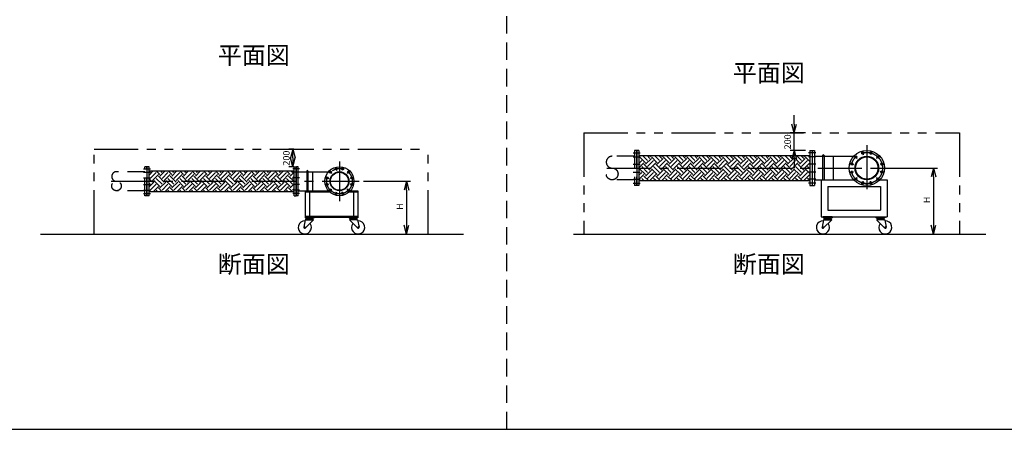
# Model space of a CAD drawing. Extents: x 207 to 40700, y 0 to 27750.
# Drawn here: x 17887 to 29087, y 0 to 4658 of the extents above; entities that cross this region are included whole.
import ezdxf
from ezdxf.enums import TextEntityAlignment as Align

# ---------------------------------------------------------------- set-up
doc = ezdxf.new("R2010")
doc.units = 0
doc.header["$LTSCALE"] = 400
for name, pattern in [('CENTER', [2, 1.25, -0.25, 0.25, -0.25]), ('DASHED', [0.75, 0.5, -0.25]), ('PHANTOM', [2.5, 1.25, -0.25, 0.25, -0.25, 0.25, -0.25])]:
    doc.linetypes.add(name, pattern=pattern)
doc.layers.get('0').update_dxf_attribs({"linetype": 'CONTINUOUS'})
for name, color, linetype in [('1', 4, 'CONTINUOUS'), ('CENTER', 1, 'CENTER'), ('GAWA', 2, 'CONTINUOUS'), ('KARISEN', 5, 'DASHED'), ('SCALE', 4, 'CONTINUOUS'), ('UL1', 3, 'PHANTOM')]:
    doc.layers.add(name, color=color, linetype=linetype)
doc.styles.get("Standard").update_dxf_attribs({"font": 'TXT', "bigfont": 'BIGFONT'})

msp = doc.modelspace()

# ---------------------------------------------------------------- linework, layer by layer
for p, q in [((26697, 3371), (26670, 3471)), ((26697, 3371), (26724, 3471)), ((26697, 3471), (26697, 3371)), ((20995, 3186), (20968, 3086)), ((20995, 3186), (21022, 3086)), ((20995, 3086), (20995, 3186)), ((24906, 3171), (24906, 2771)), ((24930, 3171), (24906, 3171)), ((24930, 3171), (24930, 2771)), ((26697, 3171), (26670, 3071)), ((26697, 3171), (26724, 3071)), ((26697, 3071), (26697, 3171)), ((26876, 3171), (26876, 2771)), ((26876, 3171), (26900, 3171)), ((26900, 3171), (26900, 2771)), ((26903, 3171), (26903, 2771)), ((26903, 3171), (26927, 3171)), ((26927, 3171), (26927, 2771)), ((20995, 2986), (20968, 3086)), ((20995, 2986), (21022, 3086)), ((20995, 3086), (20995, 2986)), ((24930, 3114), (26876, 3114)), ((26927, 3105), (27374, 3105)), ((19337, 2656), (19337, 2986)), ((19359, 2986), (19337, 2986)), ((19359, 2656), (19359, 2986)), ((19359, 2938), (21009, 2938)), ((21009, 2656), (21009, 2986)), ((21009, 2986), (21031, 2986)), ((21031, 2656), (21031, 2986)), ((21034, 2656), (21034, 2986)), ((21056, 2986), (21034, 2986)), ((21056, 2656), (21056, 2986)), ((21056, 2929), (21399, 2929)), ((28281, 2971), (28254, 2871)), ((28281, 2971), (28308, 2871)), ((28281, 2871), (28281, 2971)), ((22286, 2821), (22259, 2721)), ((22286, 2821), (22313, 2721)), ((22286, 2721), (22286, 2821)), ((24930, 2829), (26876, 2829)), ((26927, 2837), (27374, 2837)), ((27003, 2837), (27374, 2837)), ((27003, 2837), (27003, 2417)), ((27672, 2837), (27753, 2837)), ((27753, 2837), (27753, 2417)), ((19359, 2705), (21009, 2705)), ((21056, 2713), (21399, 2713)), ((21134, 2713), (21399, 2713)), ((21134, 2713), (21134, 2411)), ((21134, 2701), (21411, 2701)), ((21184, 2701), (21184, 2423)), ((21637, 2701), (21734, 2701)), ((21648, 2713), (21734, 2713)), ((21684, 2701), (21684, 2423)), ((21734, 2713), (21734, 2411)), ((24930, 2771), (24906, 2771)), ((26876, 2771), (26900, 2771)), ((26903, 2771), (26927, 2771)), ((27078, 2762), (27078, 2492)), ((27078, 2762), (27678, 2762)), ((27678, 2762), (27678, 2492)), ((19359, 2656), (19337, 2656)), ((21009, 2656), (21031, 2656)), ((21056, 2656), (21034, 2656)), ((27078, 2492), (27678, 2492)), ((21136, 2384), (21121, 2300)), ((21134, 2423), (21734, 2423)), ((21134, 2411), (21734, 2411)), ((21134, 2411), (21134, 2405)), ((21134, 2405), (21236, 2405)), ((21146, 2384), (21136, 2384)), ((21226, 2378), (21139, 2290)), ((21151, 2399), (21146, 2393)), ((21146, 2393), (21146, 2390)), ((21146, 2393), (21223, 2393)), ((21146, 2390), (21146, 2384)), ((21146, 2390), (21223, 2390)), ((21146, 2384), (21223, 2384)), ((21147, 2399), (21222, 2399)), ((21218, 2399), (21223, 2393)), ((21223, 2390), (21223, 2393)), ((21223, 2390), (21223, 2384)), ((21226, 2381), (21226, 2378)), ((21236, 2411), (21236, 2405)), ((21632, 2411), (21632, 2405)), ((21734, 2405), (21632, 2405)), ((21641, 2381), (21641, 2378)), ((21641, 2378), (21729, 2290)), ((21649, 2399), (21644, 2393)), ((21721, 2393), (21644, 2393)), ((21644, 2390), (21644, 2393)), ((21721, 2390), (21644, 2390)), ((21644, 2390), (21644, 2384)), ((21721, 2384), (21644, 2384)), ((21720, 2399), (21645, 2399)), ((21716, 2399), (21721, 2393)), ((21721, 2393), (21721, 2390)), ((21721, 2390), (21721, 2384)), ((21721, 2384), (21731, 2384)), ((21731, 2384), (21747, 2300)), ((21734, 2411), (21734, 2405)), ((27003, 2417), (27753, 2417)), ((27030, 2384), (27014, 2300)), ((27129, 2417), (27027, 2417)), ((27027, 2411), (27027, 2417)), ((27027, 2411), (27129, 2411)), ((27027, 2411), (27027, 2405)), ((27027, 2411), (27129, 2411)), ((27027, 2405), (27129, 2405)), ((27040, 2384), (27030, 2384)), ((27120, 2378), (27032, 2290)), ((27045, 2399), (27040, 2393)), ((27040, 2393), (27040, 2390)), ((27040, 2393), (27117, 2393)), ((27040, 2390), (27040, 2384)), ((27040, 2390), (27117, 2390)), ((27040, 2384), (27117, 2384)), ((27041, 2399), (27116, 2399)), ((27112, 2399), (27117, 2393)), ((27117, 2390), (27117, 2393)), ((27117, 2390), (27117, 2384)), ((27120, 2381), (27120, 2378)), ((27129, 2411), (27129, 2417)), ((27129, 2411), (27129, 2405)), ((27627, 2417), (27729, 2417)), ((27627, 2411), (27627, 2417)), ((27729, 2411), (27627, 2411)), ((27729, 2411), (27627, 2411)), ((27627, 2411), (27627, 2405)), ((27729, 2405), (27627, 2405)), ((27637, 2381), (27637, 2378)), ((27637, 2378), (27724, 2290)), ((27645, 2399), (27640, 2393)), ((27717, 2393), (27640, 2393)), ((27640, 2390), (27640, 2393)), ((27717, 2390), (27640, 2390)), ((27640, 2390), (27640, 2384)), ((27717, 2384), (27640, 2384)), ((27716, 2399), (27641, 2399)), ((27712, 2399), (27717, 2393)), ((27717, 2393), (27717, 2390)), ((27717, 2390), (27717, 2384)), ((27717, 2384), (27727, 2384)), ((27727, 2384), (27742, 2300)), ((27729, 2411), (27729, 2417)), ((27729, 2411), (27729, 2405)), ((22286, 2221), (22259, 2321)), ((22286, 2221), (22313, 2321)), ((22286, 2321), (22286, 2221)), ((28281, 2221), (28254, 2321)), ((28281, 2221), (28308, 2321)), ((28281, 2321), (28281, 2221)), ((18122, 2221), (22937, 2221)), ((24186, 2221), (28875, 2221))]:
    msp.add_line(p, q)
for centre, radius in [((27523, 2971), 200), ((27477, 3143), 12.5), ((27569, 3143), 12.5), ((27352, 3017), 12.5), ((27398, 3097), 12.5), ((27523, 2971), 134), ((27523, 2971), 127), ((27649, 3097), 12.5), ((27695, 3017), 12.5), ((21524, 2821), 165), ((21421, 2924), 11.5), ((21524, 2821), 108), ((21524, 2821), 102), ((21486, 2961), 11.5), ((21561, 2961), 11.5), ((21626, 2924), 11.5), ((27352, 2925), 12.5), ((27695, 2925), 12.5), ((21384, 2859), 11.5), ((21664, 2859), 11.5), ((27398, 2846), 12.5), ((27477, 2800), 12.5), ((27569, 2800), 12.5), ((27649, 2846), 12.5), ((21384, 2784), 11.5), ((21421, 2719), 11.5), ((21486, 2681), 11.5), ((21561, 2681), 11.5), ((21626, 2719), 11.5), ((21664, 2784), 11.5), ((21130, 2296), 7.5), ((21737, 2296), 7.5), ((27024, 2296), 7.5), ((27733, 2296), 7.5)]:
    msp.add_circle(centre, radius)
for centre, radius, start, end in [((21130, 2296), 75, 87.2331, 37.4344), ((21147, 2405), 6, 180, 270), ((21222, 2405), 6, 270, 0), ((21226, 2384), 3, 180, 270), ((21645, 2405), 6, 180, 270), ((21641, 2384), 3, 270, 0), ((21737, 2296), 75, 142.5656, 92.7669), ((21720, 2405), 6, 270, 0), ((27024, 2296), 75, 87.2331, 37.4344), ((27041, 2405), 6, 180, 270), ((27116, 2405), 6, 270, 0), ((27120, 2384), 3, 180, 270), ((27641, 2405), 6, 180, 270), ((27637, 2384), 3, 270, 0), ((27733, 2296), 75, 142.5656, 92.7669), ((27716, 2405), 6, 270, 0), ((21130, 2296), 10, 159.3903, 325.2748), ((21737, 2296), 10, 214.7252, 20.6097), ((27024, 2296), 10, 159.3903, 325.2748), ((27733, 2296), 10, 214.7252, 20.6097)]:
    msp.add_arc(centre, radius, start, end)
at = {"layer": '1', "linetype": 'Continuous'}
for p, q in [((24930, 3108), (24936, 3114)), ((24930, 3074), (24937, 3081)), ((24930, 3024), (24962, 3056)), ((24930, 2973), (24988, 3031)), ((25004, 3031), (24937, 3098)), ((25030, 3056), (24972, 3114)), ((25004, 3014), (25072, 3081)), ((25055, 3081), (25023, 3114)), ((25030, 2989), (25097, 3056)), ((25055, 3098), (25070, 3114)), ((25055, 2963), (25122, 3031)), ((25139, 3031), (25072, 3098)), ((25164, 3056), (25107, 3114)), ((25139, 3014), (25206, 3081)), ((25190, 3081), (25157, 3114)), ((25164, 2989), (25232, 3056)), ((25190, 3098), (25205, 3114)), ((25190, 2963), (25257, 3031)), ((25274, 3031), (25206, 3098)), ((25299, 3056), (25242, 3114)), ((25274, 3014), (25341, 3081)), ((25324, 3081), (25292, 3114)), ((25299, 2989), (25366, 3056)), ((25324, 3098), (25340, 3114)), ((25324, 2963), (25392, 3031)), ((25409, 3031), (25341, 3098)), ((25434, 3056), (25376, 3114)), ((25409, 3014), (25476, 3081)), ((25459, 3081), (25427, 3114)), ((25434, 2989), (25501, 3056)), ((25459, 3098), (25474, 3114)), ((25459, 2963), (25526, 3031)), ((25543, 3031), (25476, 3098)), ((25568, 3056), (25511, 3114)), ((25543, 3014), (25611, 3081)), ((25594, 3081), (25561, 3114)), ((25568, 2989), (25636, 3056)), ((25594, 3098), (25609, 3114)), ((25594, 2963), (25661, 3031)), ((25678, 3031), (25611, 3098)), ((25703, 3056), (25646, 3114)), ((25678, 3014), (25745, 3081)), ((25728, 3081), (25696, 3114)), ((25703, 2989), (25771, 3056)), ((25728, 3098), (25744, 3114)), ((25728, 2963), (25796, 3031)), ((25813, 3031), (25745, 3098)), ((25838, 3056), (25780, 3114)), ((25813, 3014), (25880, 3081)), ((25863, 3081), (25831, 3114)), ((25838, 2989), (25905, 3056)), ((25863, 3098), (25879, 3114)), ((25863, 2963), (25930, 3031)), ((25947, 3031), (25880, 3098)), ((25973, 3056), (25915, 3114)), ((25947, 3014), (26015, 3081)), ((25998, 3081), (25966, 3114)), ((25973, 2989), (26040, 3056)), ((25998, 3098), (26013, 3114)), ((25998, 2963), (26065, 3031)), ((26082, 3031), (26015, 3098)), ((26107, 3056), (26050, 3114)), ((26082, 3014), (26149, 3081)), ((26133, 3081), (26100, 3114)), ((26107, 2989), (26175, 3056)), ((26133, 3098), (26148, 3114)), ((26133, 2963), (26200, 3031)), ((26217, 3031), (26149, 3098)), ((26242, 3056), (26184, 3114)), ((26217, 3014), (26284, 3081)), ((26267, 3081), (26235, 3114)), ((26242, 2989), (26309, 3056)), ((26267, 3098), (26283, 3114)), ((26267, 2963), (26335, 3031)), ((26351, 3031), (26284, 3098)), ((26377, 3056), (26319, 3114)), ((26351, 3014), (26419, 3081)), ((26402, 3081), (26370, 3114)), ((26377, 2989), (26444, 3056)), ((26402, 3098), (26417, 3114)), ((26402, 2963), (26469, 3031)), ((26486, 3031), (26419, 3098)), ((26511, 3056), (26454, 3114)), ((26486, 3014), (26553, 3081)), ((26537, 3081), (26504, 3114)), ((26511, 2989), (26579, 3056)), ((26537, 3098), (26552, 3114)), ((26537, 2963), (26604, 3031)), ((26621, 3031), (26553, 3098)), ((26646, 3056), (26589, 3114)), ((26621, 3014), (26688, 3081)), ((26671, 3081), (26639, 3114)), ((26646, 2989), (26713, 3056)), ((26671, 3098), (26687, 3114)), ((26671, 2963), (26739, 3031)), ((26756, 3031), (26688, 3098)), ((26781, 3056), (26723, 3114)), ((26756, 3014), (26823, 3081)), ((26806, 3081), (26774, 3114)), ((26781, 2989), (26848, 3056)), ((26806, 3098), (26822, 3114)), ((26806, 2963), (26873, 3031)), ((26876, 3045), (26823, 3098)), ((26876, 3095), (26858, 3114)), ((19359, 2891), (19405, 2938)), ((19372, 2921), (19359, 2935)), ((19372, 2854), (19439, 2921)), ((19482, 2896), (19440, 2938)), ((19482, 2879), (19540, 2938)), ((19507, 2921), (19491, 2938)), ((19507, 2854), (19574, 2921)), ((19616, 2896), (19575, 2938)), ((19616, 2879), (19675, 2938)), ((19642, 2921), (19625, 2938)), ((19642, 2854), (19709, 2921)), ((19751, 2896), (19709, 2938)), ((19751, 2879), (19809, 2938)), ((19776, 2921), (19760, 2938)), ((19776, 2854), (19844, 2921)), ((19886, 2896), (19844, 2938)), ((19886, 2879), (19944, 2938)), ((19911, 2921), (19895, 2938)), ((19911, 2854), (19978, 2921)), ((20020, 2896), (19979, 2938)), ((20020, 2879), (20079, 2938)), ((20046, 2921), (20029, 2938)), ((20046, 2854), (20113, 2921)), ((20155, 2896), (20114, 2938)), ((20155, 2879), (20213, 2938)), ((20180, 2921), (20164, 2938)), ((20180, 2854), (20248, 2921)), ((20290, 2896), (20248, 2938)), ((20290, 2879), (20348, 2938)), ((20315, 2921), (20299, 2938)), ((20315, 2854), (20382, 2921)), ((20424, 2896), (20383, 2938)), ((20424, 2879), (20483, 2938)), ((20450, 2921), (20433, 2938)), ((20450, 2854), (20517, 2921)), ((20559, 2896), (20518, 2938)), ((20559, 2879), (20618, 2938)), ((20584, 2921), (20568, 2938)), ((20584, 2854), (20652, 2921)), ((20694, 2896), (20652, 2938)), ((20694, 2879), (20752, 2938)), ((20719, 2921), (20703, 2938)), ((20719, 2854), (20786, 2921)), ((20829, 2896), (20787, 2938)), ((20829, 2879), (20887, 2938)), ((20854, 2921), (20838, 2938)), ((20854, 2854), (20921, 2921)), ((20963, 2896), (20922, 2938)), ((20963, 2879), (21009, 2925)), ((20989, 2921), (20972, 2938)), ((24930, 2940), (24937, 2947)), ((24930, 2889), (24962, 2921)), ((25004, 2896), (24937, 2963)), ((25030, 2921), (24962, 2989)), ((25055, 2947), (24988, 3014)), ((25004, 2879), (25072, 2947)), ((25030, 2854), (25097, 2921)), ((25139, 2896), (25072, 2963)), ((25164, 2921), (25097, 2989)), ((25190, 2947), (25122, 3014)), ((25139, 2879), (25206, 2947)), ((25164, 2854), (25232, 2921)), ((25274, 2896), (25206, 2963)), ((25299, 2921), (25232, 2989)), ((25324, 2947), (25257, 3014)), ((25274, 2879), (25341, 2947)), ((25299, 2854), (25366, 2921)), ((25409, 2896), (25341, 2963)), ((25434, 2921), (25366, 2989)), ((25459, 2947), (25392, 3014)), ((25409, 2879), (25476, 2947)), ((25434, 2854), (25501, 2921)), ((25543, 2896), (25476, 2963)), ((25568, 2921), (25501, 2989)), ((25594, 2947), (25526, 3014)), ((25543, 2879), (25611, 2947)), ((25568, 2854), (25636, 2921)), ((25678, 2896), (25611, 2963)), ((25703, 2921), (25636, 2989)), ((25728, 2947), (25661, 3014)), ((25678, 2879), (25745, 2947)), ((25703, 2854), (25771, 2921)), ((25813, 2896), (25745, 2963)), ((25838, 2921), (25771, 2989)), ((25863, 2947), (25796, 3014)), ((25813, 2879), (25880, 2947)), ((25838, 2854), (25905, 2921)), ((25947, 2896), (25880, 2963)), ((25973, 2921), (25905, 2989)), ((25998, 2947), (25930, 3014)), ((25947, 2879), (26015, 2947)), ((25973, 2854), (26040, 2921)), ((26082, 2896), (26015, 2963)), ((26107, 2921), (26040, 2989)), ((26133, 2947), (26065, 3014)), ((26082, 2879), (26149, 2947)), ((26107, 2854), (26175, 2921)), ((26217, 2896), (26149, 2963)), ((26242, 2921), (26175, 2989)), ((26267, 2947), (26200, 3014)), ((26217, 2879), (26284, 2947)), ((26242, 2854), (26309, 2921)), ((26351, 2896), (26284, 2963)), ((26377, 2921), (26309, 2989)), ((26402, 2947), (26335, 3014)), ((26351, 2879), (26419, 2947)), ((26377, 2854), (26444, 2921)), ((26486, 2896), (26419, 2963)), ((26511, 2921), (26444, 2989)), ((26537, 2947), (26469, 3014)), ((26486, 2879), (26553, 2947)), ((26511, 2854), (26579, 2921)), ((26621, 2896), (26553, 2963)), ((26646, 2921), (26579, 2989)), ((26671, 2947), (26604, 3014)), ((26621, 2879), (26688, 2947)), ((26646, 2854), (26713, 2921)), ((26756, 2896), (26688, 2963)), ((26781, 2921), (26713, 2989)), ((26806, 2947), (26739, 3014)), ((26756, 2879), (26823, 2947)), ((26781, 2854), (26848, 2921)), ((26876, 2910), (26823, 2963)), ((26876, 2961), (26848, 2989)), ((26876, 3011), (26873, 3014)), ((19397, 2812), (19359, 2850)), ((19359, 2757), (19414, 2812)), ((19397, 2829), (19465, 2896)), ((19482, 2761), (19414, 2829)), ((19507, 2787), (19439, 2854)), ((19532, 2812), (19465, 2879)), ((19482, 2745), (19549, 2812)), ((19532, 2829), (19599, 2896)), ((19616, 2761), (19549, 2829)), ((19642, 2787), (19574, 2854)), ((19667, 2812), (19599, 2879)), ((19616, 2745), (19684, 2812)), ((19667, 2829), (19734, 2896)), ((19751, 2761), (19684, 2829)), ((19776, 2787), (19709, 2854)), ((19801, 2812), (19734, 2879)), ((19751, 2745), (19818, 2812)), ((19801, 2829), (19869, 2896)), ((19886, 2761), (19818, 2829)), ((19911, 2787), (19844, 2854)), ((19936, 2812), (19869, 2879)), ((19886, 2745), (19953, 2812)), ((19936, 2829), (20004, 2896)), ((20020, 2761), (19953, 2829)), ((20046, 2787), (19978, 2854)), ((20071, 2812), (20004, 2879)), ((20020, 2745), (20088, 2812)), ((20071, 2829), (20138, 2896)), ((20155, 2761), (20088, 2829)), ((20180, 2787), (20113, 2854)), ((20206, 2812), (20138, 2879)), ((20155, 2745), (20222, 2812)), ((20206, 2829), (20273, 2896)), ((20290, 2761), (20222, 2829)), ((20315, 2787), (20248, 2854)), ((20340, 2812), (20273, 2879)), ((20290, 2745), (20357, 2812)), ((20340, 2829), (20408, 2896)), ((20424, 2761), (20357, 2829)), ((20450, 2787), (20382, 2854)), ((20475, 2812), (20408, 2879)), ((20424, 2745), (20492, 2812)), ((20475, 2829), (20542, 2896)), ((20559, 2761), (20492, 2829)), ((20584, 2787), (20517, 2854)), ((20610, 2812), (20542, 2879)), ((20559, 2745), (20627, 2812)), ((20610, 2829), (20677, 2896)), ((20694, 2761), (20627, 2829)), ((20719, 2787), (20652, 2854)), ((20744, 2812), (20677, 2879)), ((20694, 2745), (20761, 2812)), ((20744, 2829), (20812, 2896)), ((20829, 2761), (20761, 2829)), ((20854, 2787), (20786, 2854)), ((20879, 2812), (20812, 2879)), ((20829, 2745), (20896, 2812)), ((20879, 2829), (20946, 2896)), ((20963, 2761), (20896, 2829)), ((20989, 2787), (20921, 2854)), ((21009, 2817), (20946, 2879)), ((20989, 2854), (21009, 2874)), ((24930, 2839), (24988, 2896)), ((24937, 2829), (24937, 2829)), ((24988, 2829), (24962, 2854)), ((25038, 2829), (24988, 2879)), ((25055, 2829), (25122, 2896)), ((25072, 2829), (25072, 2829)), ((25122, 2829), (25097, 2854)), ((25173, 2829), (25122, 2879)), ((25190, 2829), (25257, 2896)), ((25207, 2829), (25206, 2829)), ((25257, 2829), (25232, 2854)), ((25308, 2829), (25257, 2879)), ((25324, 2829), (25392, 2896)), ((25341, 2829), (25341, 2829)), ((25392, 2829), (25366, 2854)), ((25442, 2829), (25392, 2879)), ((25459, 2829), (25526, 2896)), ((25476, 2829), (25476, 2829)), ((25527, 2829), (25501, 2854)), ((25577, 2829), (25526, 2879)), ((25594, 2829), (25661, 2896)), ((25611, 2829), (25611, 2829)), ((25661, 2829), (25636, 2854)), ((25712, 2829), (25661, 2879)), ((25728, 2829), (25796, 2896)), ((25745, 2829), (25745, 2829)), ((25796, 2829), (25771, 2854)), ((25846, 2829), (25796, 2879)), ((25863, 2829), (25930, 2896)), ((25880, 2829), (25880, 2829)), ((25931, 2829), (25905, 2854)), ((25981, 2829), (25930, 2879)), ((25998, 2829), (26065, 2896)), ((26015, 2829), (26015, 2829)), ((26065, 2829), (26040, 2854)), ((26116, 2829), (26065, 2879)), ((26133, 2829), (26200, 2896)), ((26150, 2829), (26149, 2829)), ((26200, 2829), (26175, 2854)), ((26251, 2829), (26200, 2879)), ((26267, 2829), (26335, 2896)), ((26284, 2829), (26284, 2829)), ((26335, 2829), (26309, 2854)), ((26385, 2829), (26335, 2879)), ((26402, 2829), (26469, 2896)), ((26419, 2829), (26419, 2829)), ((26469, 2829), (26444, 2854)), ((26520, 2829), (26469, 2879)), ((26537, 2829), (26604, 2896)), ((26554, 2829), (26553, 2829)), ((26604, 2829), (26579, 2854)), ((26655, 2829), (26604, 2879)), ((26671, 2829), (26739, 2896)), ((26688, 2829), (26688, 2829)), ((26739, 2829), (26713, 2854)), ((26789, 2829), (26739, 2879)), ((26806, 2829), (26873, 2896)), ((26823, 2829), (26823, 2829)), ((26874, 2829), (26848, 2854)), ((26876, 2877), (26873, 2879)), ((19372, 2787), (19359, 2800)), ((19370, 2705), (19359, 2716)), ((19372, 2719), (19439, 2787)), ((19408, 2705), (19465, 2761)), ((19454, 2705), (19439, 2719)), ((19505, 2705), (19465, 2745)), ((19507, 2719), (19574, 2787)), ((19543, 2705), (19599, 2761)), ((19589, 2705), (19574, 2719)), ((19639, 2705), (19599, 2745)), ((19642, 2719), (19709, 2787)), ((19677, 2705), (19734, 2761)), ((19724, 2705), (19709, 2719)), ((19774, 2705), (19734, 2745)), ((19776, 2719), (19844, 2787)), ((19812, 2705), (19869, 2761)), ((19858, 2705), (19844, 2719)), ((19909, 2705), (19869, 2745)), ((19911, 2719), (19978, 2787)), ((19947, 2705), (20004, 2761)), ((19993, 2705), (19978, 2719)), ((20043, 2705), (20004, 2745)), ((20046, 2719), (20113, 2787)), ((20081, 2705), (20138, 2761)), ((20128, 2705), (20113, 2719)), ((20178, 2705), (20138, 2745)), ((20180, 2719), (20248, 2787)), ((20216, 2705), (20273, 2761)), ((20262, 2705), (20248, 2719)), ((20313, 2705), (20273, 2745)), ((20315, 2719), (20382, 2787)), ((20351, 2705), (20408, 2761)), ((20397, 2705), (20382, 2719)), ((20448, 2705), (20408, 2745)), ((20450, 2719), (20517, 2787)), ((20486, 2705), (20542, 2761)), ((20532, 2705), (20517, 2719)), ((20582, 2705), (20542, 2745)), ((20584, 2719), (20652, 2787)), ((20620, 2705), (20677, 2761)), ((20666, 2705), (20652, 2719)), ((20717, 2705), (20677, 2745)), ((20719, 2719), (20786, 2787)), ((20755, 2705), (20812, 2761)), ((20801, 2705), (20786, 2719)), ((20852, 2705), (20812, 2745)), ((20854, 2719), (20921, 2787)), ((20890, 2705), (20946, 2761)), ((20936, 2705), (20921, 2719)), ((20986, 2705), (20946, 2745)), ((20963, 2745), (21009, 2790)), ((20989, 2719), (21009, 2740))]:
    msp.add_line(p, q, dxfattribs=at)
at = {"layer": '1'}
for p, q in [((27020, 3113), (27020, 2837)), ((27036, 3113), (27036, 2837)), ((27142, 3105), (27142, 2837)), ((21152, 2936), (21152, 2713)), ((21165, 2936), (21165, 2713)), ((21219, 2929), (21219, 2713))]:
    msp.add_line(p, q, dxfattribs=at)
for centre, radius in [((27028, 3113), 7.95), ((21159, 2936), 6.35)]:
    msp.add_arc(centre, radius, 0, 180, dxfattribs=at)
at = {"layer": 'CENTER'}
for p, q in [((24864, 3143), (24945, 3143)), ((26942, 3143), (26861, 3143)), ((27471, 3164), (27483, 3121)), ((27523, 3231), (27523, 2711)), ((27575, 3164), (27563, 3121)), ((21524, 3046), (21524, 2596)), ((24864, 3097), (24945, 3097)), ((26942, 3097), (26861, 3097)), ((27382, 3113), (27414, 3081)), ((27665, 3113), (27633, 3081)), ((19297, 2961), (19374, 2961)), ((19297, 2924), (19374, 2924)), ((21071, 2961), (20994, 2961)), ((21071, 2924), (20994, 2924)), ((21407, 2938), (21435, 2910)), ((21481, 2981), (21491, 2942)), ((21567, 2981), (21556, 2942)), ((21640, 2938), (21612, 2910)), ((24566, 2971), (27783, 2971)), ((24864, 3017), (24945, 3017)), ((24864, 2925), (24945, 2925)), ((26942, 3017), (26861, 3017)), ((26942, 2925), (26861, 2925)), ((27330, 3023), (27373, 3011)), ((27330, 2919), (27373, 2931)), ((27716, 3023), (27673, 3011)), ((27716, 2919), (27673, 2931)), ((18928, 2821), (21749, 2821)), ((19297, 2859), (19374, 2859)), ((21071, 2859), (20994, 2859)), ((21364, 2864), (21403, 2853)), ((21683, 2864), (21645, 2853)), ((24864, 2846), (24945, 2846)), ((26942, 2846), (26861, 2846)), ((27382, 2830), (27414, 2862)), ((27471, 2778), (27483, 2821)), ((27575, 2778), (27563, 2821)), ((27665, 2830), (27633, 2862)), ((19297, 2784), (19374, 2784)), ((19297, 2719), (19374, 2719)), ((21071, 2784), (20994, 2784)), ((21071, 2719), (20994, 2719)), ((21364, 2778), (21403, 2789)), ((21407, 2704), (21435, 2733)), ((21481, 2662), (21491, 2700)), ((21567, 2662), (21556, 2700)), ((21640, 2704), (21612, 2733)), ((21683, 2778), (21645, 2789)), ((24864, 2800), (24945, 2800)), ((26942, 2800), (26861, 2800)), ((19297, 2681), (19374, 2681)), ((21071, 2681), (20994, 2681))]:
    msp.add_line(p, q, dxfattribs=at)
for centre, radius in [((27523, 2971), 178), ((21524, 2821), 145)]:
    msp.add_circle(centre, radius, dxfattribs=at)
at = {"layer": 'GAWA'}
msp.add_line((400, 0), (40700, 0), dxfattribs=at)
at = {"layer": 'KARISEN'}
for p, q in [((23429, 0), (23429, 23750)), ((24879, 3171), (24879, 2771)), ((24903, 3171), (24879, 3171)), ((24903, 3171), (24903, 2771)), ((24879, 3105), (24626, 3105)), ((19312, 2929), (18988, 2929)), ((19312, 2656), (19312, 2986)), ((19334, 2986), (19312, 2986)), ((19334, 2656), (19334, 2986)), ((24879, 2837), (24626, 2837)), ((19312, 2713), (18988, 2713)), ((24903, 2771), (24879, 2771)), ((19334, 2656), (19312, 2656))]:
    msp.add_line(p, q, dxfattribs=at)
for centre, radius in [((24626, 2904), 66.9), ((18988, 2767), 54.1)]:
    msp.add_circle(centre, radius, dxfattribs=at)
for centre, radius in [((24626, 3038), 66.9), ((18988, 2875), 54.1)]:
    msp.add_arc(centre, radius, 90, 270, dxfattribs=at)
at = {"layer": 'SCALE'}
for p, q in [((26697, 3471), (26697, 3571)), ((26826, 3371), (26652, 3371)), ((26697, 3171), (26697, 3371)), ((21006, 3186), (20950, 3186)), ((26826, 3171), (26652, 3171)), ((26697, 3071), (26697, 2971)), ((21006, 2986), (20950, 2986)), ((27573, 2971), (28326, 2971)), ((21799, 2821), (22331, 2821)), ((28281, 2871), (28281, 2321)), ((22286, 2721), (22286, 2321)), ((21799, 2221), (22331, 2221)), ((27618, 2221), (28326, 2221))]:
    msp.add_line(p, q, dxfattribs=at)
at = {"layer": 'UL1'}
for p, q in [((24303, 3371), (24303, 2221)), ((24303, 3371), (28578, 3371)), ((28578, 3371), (28578, 2221)), ((18734, 2221), (18734, 3186)), ((18734, 3186), (22534, 3186)), ((22534, 2221), (22534, 3186))]:
    msp.add_line(p, q, dxfattribs=at)

# ---------------------------------------------------------------- texts
at = {"layer": 'SCALE'}
for s, p in [('平面図', (20550, 4228)), ('平面図', (26408, 4028)), ('断面図', (20550, 1853)), ('断面図', (26408, 1853))]:
    msp.add_text(s, height=200, dxfattribs=at).set_placement(p, align=Align.MIDDLE)
for s, p in [('200', (26659, 3184)), ('200', (20957, 2999)), ('H', (28243, 2571)), ('H', (22249, 2496))]:
    msp.add_text(s, height=75, rotation=90, dxfattribs=at).set_placement(p)

doc.saveas('drawing.dxf')
